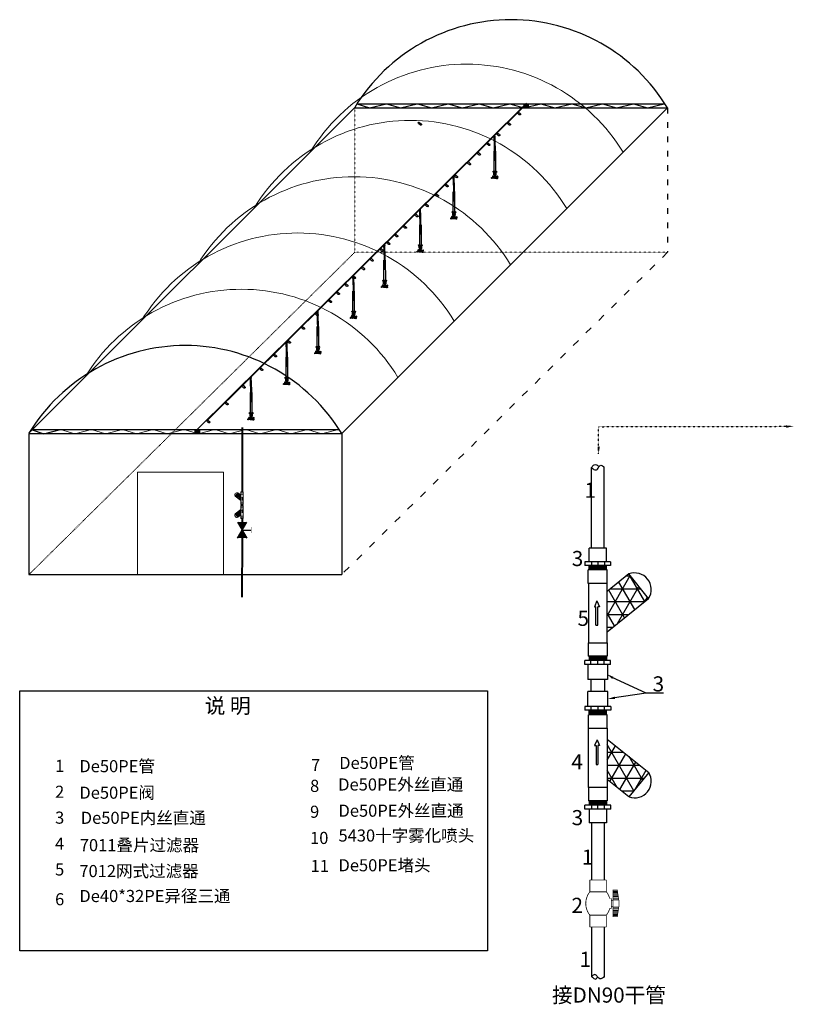
# Model space of a CAD drawing. Units: inches. Extents: x -503316 to 1962298, y 0 to 3859104.
# Drawn here: x 1130310 to 1195085, y 1794774 to 1877211 of the extents above; entities that cross this region are included whole.
import ezdxf

# ---------------------------------------------------------------- set-up
doc = ezdxf.new("R2010")
doc.units = ezdxf.units.IN
doc.header["$LTSCALE"] = 1000
doc.header["$MEASUREMENT"] = 0
doc.linetypes.add('ACAD_ISO03W100', pattern=[30, 12, -18])
for name, color, linetype in [('OBJECT', 3, 'Continuous'), ('喷灌', 5, 'Continuous'), ('边界', 7, 'Continuous'), ('阀', 4, 'Continuous')]:
    doc.layers.add(name, color=color, linetype=linetype)
doc.layers.add('图层1', color=7, linetype='Continuous', lineweight=25)
doc.layers.add('标注', color=7, linetype='Continuous', lineweight=13)
doc.styles.add('HZ', font='txt', dxfattribs={"width": 0.8})
doc.linetypes.add('FENCELINE1', pattern='A,6.35,-2.54,[133,ltypeshp.shx,S=2.54,R=0,X=-2.54,Y=0],-2.54,25.4', length=36.83)

# ---------------------------------------------------------------- blocks, each defined once
blk = doc.blocks.new('A$C387C2596')
at = {"color": 0}
for p, q in [((0, 0), (1.147, -0.364)), ((1.147, -0.364), (2.671, 0)), ((2.675, 0), (3.946, -0.364)), ((3.946, -0.364), (5.47, 0)), ((5.474, 0), (6.745, -0.364)), ((6.745, -0.364), (8.27, 0)), ((8.274, 0), (9.545, -0.364)), ((9.545, -0.364), (11.069, 0)), ((11.073, 0), (12.344, -0.364)), ((12.344, -0.364), (13.868, 0)), ((13.872, 0), (15.143, -0.364)), ((15.143, -0.364), (16.668, 0)), ((16.672, 0), (17.943, -0.364)), ((17.943, -0.364), (19.467, 0)), ((19.471, 0), (20.742, -0.364)), ((20.742, -0.364), (22.266, 0)), ((22.27, 0), (23.541, -0.364)), ((23.541, -0.364), (25.066, 0)), ((25.07, 0), (26.341, -0.364)), ((26.341, -0.364), (27.865, 0))]:
    blk.add_line(p, q, dxfattribs=at)
blk = doc.blocks.new('A$C4FDF0C50')
for points in [[(0, 0), (416, 720), (-416, 720)], [(416, -720), (0, 0), (-416, -720)]]:
    blk.add_hatch(color=256).paths.add_polyline_path(points)
for p, q in [((-416, 720), (416, -720)), ((-416, -720), (416, 720)), ((0, 0), (832, 0))]:
    blk.add_line(p, q)
at = {"const_width": 20}
for points in [[(0, 0), (832, 0), (832, 274)], [(832, 0), (832, -274)]]:
    blk.add_lwpolyline(points, dxfattribs=at)
blk = doc.blocks.new('A$C4DA9724D')
blk.add_blockref('A$C4FDF0C50', (0, 0))
blk = doc.blocks.new('A$C1CA26CC2')
at = {"layer": '标注', "lineweight": 35}
blk.add_solid([(0.114, 0.168), (0, 0), (0.053, 0.196)], dxfattribs=at)
blk = doc.blocks.new('A$C26721483')
at = {"layer": '喷灌', "lineweight": -3}
h = blk.add_hatch(dxfattribs=at)
h.set_pattern_fill('NET3', color=0, scale=0.197588, angle=90, style=0)
h.set_pattern_definition([(90, (226.59794, -346.1283), (-0.6273424, 4e-17), []), (150, (226.59794, -346.1283), (-0.3136712, -0.5432945), []), (210, (226.59794, -346.1283), (0.3136712, -0.5432945), [])])
h.paths.add_polyline_path([(2.504, 0.457), (3.359, 1.52), (2.162, 2.482), (0.535, 0.457)])
for p, q in [((-1.785, 0.483), (-1.785, -0.486)), ((4.624, 0.423), (4.624, -0.425))]:
    blk.add_line(p, q)
at = {"lineweight": -3}
for p, q in [((-1.055, 0.483), (-1.785, 0.483)), ((-1.055, 0.627), (-1.055, -0.629)), ((-0.87, 0.627), (-0.87, -0.629)), ((3.77, 0.627), (3.77, -0.629)), ((3.955, 0.627), (3.955, -0.629)), ((-1.055, 0.316), (-0.87, 0.316)), ((-0.84, 0.4), (-0.84, -0.404)), ((-0.809, 0.4), (-0.809, -0.404)), ((-0.778, 0.4), (-0.778, -0.404)), ((-0.746, 0.4), (-0.746, -0.404)), ((-0.715, 0.4), (-0.715, -0.404)), ((-0.684, 0.4), (-0.684, -0.404)), ((-0.652, 0.457), (-0.652, -0.459)), ((0.57, -0.041), (0.854, 0.079)), ((0.854, 0.079), (0.854, 0.006)), ((0.854, 0.006), (1.775, 0.006)), ((1.775, -0.087), (1.775, 0.006)), ((3.552, 0.457), (3.552, -0.459)), ((3.583, 0.4), (3.583, -0.404)), ((3.614, 0.4), (3.614, -0.404)), ((3.646, 0.4), (3.646, -0.404)), ((3.677, 0.4), (3.677, -0.404)), ((3.709, 0.4), (3.709, -0.404)), ((3.74, 0.4), (3.74, -0.404)), ((3.955, 0.329), (3.77, 0.329)), ((-1.055, -0.001), (-0.87, -0.001)), ((-1.055, -0.335), (-0.87, -0.335)), ((-0.652, -0.425), (-0.87, -0.425)), ((0, -0.459), (-0.652, -0.459)), ((0.57, -0.041), (0.854, -0.16)), ((0.854, -0.087), (1.775, -0.087)), ((0.854, -0.16), (0.854, -0.087)), ((2.9, -0.459), (3.552, -0.459)), ((3.552, -0.425), (3.77, -0.425)), ((3.955, -0.001), (3.77, -0.001)), ((3.955, -0.3), (3.77, -0.3)), ((3.955, -0.425), (4.624, -0.425)), ((-1.055, -0.486), (-1.785, -0.486)), ((-1.055, -0.629), (-0.87, -0.629)), ((3.955, -0.629), (3.77, -0.629))]:
    blk.add_line(p, q, dxfattribs=at)
blk.add_arc((2.597, 1.798), 0.811, 339.975, 122.4593, dxfattribs=at)
at = {"layer": 'OBJECT', "color": 0, "lineweight": -3}
for p, q in [((-1.055, 0.627), (-0.87, 0.627)), ((3.955, 0.627), (3.77, 0.627)), ((-0.652, 0.423), (-0.87, 0.423)), ((0, 0.457), (-0.652, 0.457)), ((2.9, 0.457), (3.552, 0.457)), ((3.552, 0.423), (3.77, 0.423)), ((3.955, 0.423), (4.624, 0.423))]:
    blk.add_line(p, q, dxfattribs=at)
at = {"layer": '喷灌', "color": 0, "lineweight": -3}
blk.add_lwpolyline([(0.535, 0.457), (2.162, 2.482), (3.359, 1.52), (2.504, 0.457)], dxfattribs=at)
blk.add_lwpolyline([(0, -0.457), (0, 0.457), (2.9, 0.457), (2.9, -0.457)], close=True, dxfattribs=at)
blk = doc.blocks.new('A$C5CFE4FD5')
at = {"layer": '阀', "color": 7, "lineweight": 0}
for p, q in [((8.83, 9.51), (8.83, 12.67)), ((9.65, 9.51), (9.65, 12.79)), ((10.63, 9.51), (10.63, 12.95)), ((11.62, 9.51), (11.62, 13.1)), ((12.63, 9.51), (12.63, 13.26)), ((17.42, 9.51), (17.42, 13.26)), ((18.43, 9.51), (18.43, 13.1)), ((19.42, 9.51), (19.42, 12.95)), ((20.4, 9.51), (20.4, 12.79)), ((21.22, 9.51), (21.22, 12.67)), ((7.29, 9.51), (7.29, 12.43)), ((8.05, 9.51), (8.05, 12.54)), ((22, 9.51), (22, 12.54)), ((22.76, 9.51), (22.76, 12.43))]:
    blk.add_line(p, q, dxfattribs=at)
for points, const_width in [([(13.03, 9.51), (6.5, 9.51), (6.5, 12.3), (13.03, 13.32)], 0.45), ([(13.03, 13.32), (15.02, 13.35)], 0.45), ([(17.02, 13.32), (15.02, 13.35)], 0.45), ([(17.02, 9.51), (23.55, 9.51), (23.55, 12.3), (17.02, 13.32)], 0.45), ([(11.84, 7.47), (11.84, 8.44), (15.01, 8.44)], 0.36), ([(13.03, 8.44), (13.03, 9.51)], 0.45), ([(17.02, 9.51), (13.03, 9.51)], 0.45), ([(18.19, 7.48), (18.19, 8.44), (15.01, 8.44)], 0.36), ([(17, 8.44), (17, 9.51)], 0.45), ([(0, 5.3), (7.56, 5.3)], 0.5), ([(0, 5.3), (0, -5.3)], 0.45), ([(7.56, -5.3), (7.56, 5.3)], 0.5), ([(22.49, -5.3), (22.49, 5.3)], 0.5), ([(30.05, 5.3), (22.49, 5.3)], 0.5), ([(30.05, -5.3), (30.05, 5.3)], 0.5), ([(0, -5.3), (7.56, -5.3)], 0.5), ([(30.05, -5.3), (22.49, -5.3)], 0.5)]:
    blk.add_lwpolyline(points, dxfattribs=dict(at, const_width=const_width))
at = {"layer": '阀', "color": 7, "lineweight": 0, "const_width": 0.5}
for points in [[(7.56, 5.3, -0.100782), (11.84, 7.47, -0.100782)], [(18.19, 7.48, -0.101318), (22.49, 5.3)], [(7.56, -5.3, 0.348462), (22.49, -5.3, -0.348462)]]:
    blk.add_lwpolyline(points, format="xyb", dxfattribs=at)
blk = doc.blocks.new('A$C77F925D7')
at = {"color": 6, "start_tangent": (0.905184, -0.425021), "end_tangent": (0.898259, -0.439467)}
blk.add_spline([(0.019, 0.004), (0.171, -0.106), (0.235, -0.161), (0.237, -0.229), (0.147, -0.248), (0.088, -0.205), (-0.021, -0.02), (0.016, 0.001)], degree=3, dxfattribs=at)
blk = doc.blocks.new('A$C4FB13436')
at = {"color": 30}
blk.add_line((-0.557, -0.173), (26.978, 27.108), dxfattribs=at)
at = {"color": 6, "start_tangent": (0.905184, -0.425021), "end_tangent": (0.898259, -0.439467)}
blk.add_spline([(26.292, 26.429), (26.445, 26.319), (26.509, 26.264), (26.511, 26.196), (26.421, 26.177), (26.362, 26.221), (26.253, 26.405), (26.289, 26.426)], degree=3, dxfattribs=at)
for p in [(25.427, 25.572), (24.53, 24.683), (23.715, 23.875), (22.083, 22.258), (22.901, 23.069), (20.989, 21.175), (20.21, 20.403), (19.396, 19.596), (18.537, 18.745), (17.688, 17.904), (16.711, 16.936), (15.989, 16.22), (14.763, 15.006), (15.336, 15.574), (13.941, 14.192), (13.21, 13.468), (12.467, 12.731), (11.806, 12.077), (10.445, 10.728), (11.11, 11.387), (9.331, 9.624), (8.18, 8.483), (7, 7.314), (5.84, 6.165), (4.69, 5.026), (3.209, 3.558), (1.787, 2.15), (0.267, 0.643)]:
    blk.add_blockref('A$C77F925D7', p)
blk = doc.blocks.new('A$C146F4B84')
at = {"color": 1}
for p, q in [((-1423, 10617), (1351, 10639)), ((-1418, -30389), (-1423, 10617)), ((0, 9241), (0, -9241)), ((1351, 10639), (1406, -30348)), ((-4280, -40402), (-4592, -40528)), ((-3865, -40402), (-4280, -40402)), ((-1364, -41427), (-3865, -40402)), ((-3626, -30737), (-3534, -30481)), ((-3514, -31105), (-3626, -30737)), ((-3595, -30838), (3315, -31099)), ((-3534, -30481), (-3323, -30369)), ((-3317, -31125), (-3514, -31105)), ((-3323, -30369), (-3198, -30343)), ((-3317, -31125), (3271, -31179)), ((-3294, -32625), (-3317, -31125)), ((-3193, -32723), (-3294, -32625)), ((-3198, -30343), (-1418, -30389)), ((-3046, -32808), (-3193, -32723)), ((-2081, -32795), (-3046, -32808)), ((-2261, -33910), (-2111, -33722)), ((-2254, -34954), (-2261, -33910)), ((-2141, -35239), (-2254, -34954)), ((-2191, -35754), (-1833, -35404)), ((-2191, -35754), (-1540, -36148)), ((-2087, -37796), (-2191, -35754)), ((-2180, -35961), (-1596, -36283)), ((-1735, -35306), (-2141, -35239)), ((-2111, -33722), (-1931, -33684)), ((-1818, -37993), (-2087, -37796)), ((-1993, -32743), (-2081, -32795)), ((-1987, -36354), (-2000, -37729)), ((-1865, -32626), (-1993, -32743)), ((-1931, -33684), (-1097, -33647)), ((-1785, -31426), (-1865, -32626)), ((-1833, -35404), (-1735, -35306)), ((-1698, -36535), (-1818, -37993)), ((-1126, -38262), (-1818, -37993)), ((-737, -31445), (-1785, -31426)), ((-1735, -35306), (-1086, -35267)), ((-1596, -36283), (-1070, -36437)), ((-1544, -35460), (-1119, -35891)), ((-1540, -36148), (-821, -36265)), ((-1418, -30389), (-1041, -30555)), ((-1410, -36616), (-1410, -38004)), ((-1229, -39500), (-1115, -39384)), ((-1229, -39500), (-900, -39772)), ((-1229, -42128), (-1229, -39500)), ((-1175, -32659), (-1082, -32480)), ((-1175, -32659), (-379, -32882)), ((-1115, -32990), (-1175, -32659)), ((-1126, -38262), (-275, -38297)), ((-1113, -38874), (-1126, -38262)), ((-1119, -35891), (-640, -35958)), ((-1115, -32990), (-555, -33145)), ((-1115, -32990), (-1115, -32990)), ((-1097, -33647), (-1115, -32990)), ((-1115, -39384), (-1020, -39314)), ((-854, -39056), (-1113, -38874)), ((-1086, -35267), (-1097, -33647)), ((-1082, -32480), (-843, -32360)), ((-1070, -36437), (-500, -36519)), ((-1041, -30555), (-301, -30591)), ((-1020, -39314), (-914, -39270)), ((-914, -39270), (-869, -39239)), ((-892, -36761), (-901, -38147)), ((-900, -39772), (-380, -39851)), ((-869, -39239), (-854, -39056)), ((-854, -39056), (-197, -39160)), ((-843, -32360), (-711, -32221)), ((-837, -39313), (-650, -39548)), ((-821, -36265), (-259, -36382)), ((-759, -30569), (-760, -30858)), ((-711, -32221), (-737, -31445)), ((-707, -32374), (-725, -32619)), ((-725, -32619), (-596, -32720)), ((-658, -36621), (-664, -38181)), ((-650, -39548), (-376, -39678)), ((-640, -35958), (77, -36031)), ((-596, -32720), (-379, -32771)), ((-555, -33145), (-130, -33163)), ((-503, -36766), (-488, -38180)), ((-500, -36519), (125, -36568)), ((-458, -35531), (-381, -33585)), ((-380, -39851), (297, -39856)), ((-379, -32771), (-10, -32766)), ((-379, -32882), (91, -32872)), ((-376, -39678), (81, -39704)), ((-301, -30591), (531, -30612)), ((-275, -38297), (382, -38305)), ((-259, -36382), (609, -36289)), ((-197, -39160), (438, -39178)), ((-130, -33163), (345, -33154)), ((-10, -32766), (391, -32743)), ((53, -36719), (20, -38237)), ((77, -36031), (595, -35964)), ((81, -39704), (360, -39670)), ((91, -32872), (581, -32835)), ((125, -36568), (1088, -36532)), ((162, -36837), (167, -38232)), ((297, -39856), (837, -39810)), ((304, -36780), (365, -38215)), ((345, -33154), (747, -33103)), ((360, -39670), (647, -39609)), ((382, -38305), (898, -38297)), ((391, -32743), (719, -32656)), ((438, -39178), (930, -39077)), ((531, -30612), (1298, -30499)), ((581, -32835), (881, -32743)), ((595, -35964), (1021, -35858)), ((609, -36289), (1179, -36218)), ((616, -40409), (717, -42149)), ((647, -39609), (869, -39487)), ((719, -32656), (788, -32476)), ((747, -33103), (1015, -33011)), ((1869, -31504), (763, -31521)), ((763, -31521), (763, -32345)), ((763, -32345), (1109, -32366)), ((788, -32476), (796, -32347)), ((796, -30573), (804, -30918)), ((837, -39810), (1087, -39651)), ((869, -39487), (904, -39252)), ((930, -39077), (877, -39248)), ((877, -39248), (877, -39248)), ((1030, -39270), (877, -39248)), ((881, -32743), (1001, -32545)), ((898, -38297), (1290, -38289)), ((1054, -38984), (930, -39077)), ((1001, -32545), (936, -32356)), ((1015, -33011), (1182, -32936)), ((1127, -39344), (1030, -39270)), ((1216, -38811), (1054, -38984)), ((1069, -35298), (1101, -33828)), ((1087, -39651), (1155, -39498)), ((1088, -36532), (1641, -36329)), ((1109, -33193), (1101, -33828)), ((1101, -33828), (1415, -33879)), ((1154, -36717), (1106, -38200)), ((1109, -32366), (1234, -32492)), ((1148, -33024), (1109, -33193)), ((1155, -39498), (1127, -39344)), ((1215, -32848), (1148, -33024)), ((1155, -39498), (1285, -39511)), ((1179, -36218), (1486, -35860)), ((1290, -38289), (1203, -38389)), ((1203, -38389), (1216, -38811)), ((1250, -32629), (1215, -32848)), ((1234, -32492), (1250, -32629)), ((1264, -36642), (1290, -38289)), ((1285, -39511), (1296, -41971)), ((1843, -38004), (1290, -38289)), ((1406, -30348), (1298, -30499)), ((1298, -30499), (3559, -30525)), ((1415, -33879), (1896, -33891)), ((1430, -36199), (1910, -35918)), ((1462, -36615), (1476, -38049)), ((1550, -35544), (1486, -35860)), ((1871, -35569), (1550, -35544)), ((1641, -36329), (1979, -36176)), ((1841, -32836), (1869, -31504)), ((1963, -32914), (1841, -32836)), ((2197, -37669), (1843, -38004)), ((2088, -35485), (1871, -35569)), ((1896, -33891), (2151, -34000)), ((1974, -36471), (1904, -37824)), ((1910, -35918), (2108, -35689)), ((2141, -32989), (1963, -32914)), ((1974, -36471), (2008, -37682)), ((1979, -36176), (2152, -35998)), ((1997, -31407), (3409, -31365)), ((2310, -35293), (2088, -35485)), ((2088, -35485), (2320, -35727)), ((2206, -36200), (2098, -36274)), ((2098, -36274), (2197, -37669)), ((2108, -35689), (2199, -35601)), ((2435, -33003), (2141, -32989)), ((2151, -34000), (2233, -34106)), ((2152, -35998), (2244, -35812)), ((2305, -35939), (2206, -36200)), ((2233, -34106), (2308, -34220)), ((2244, -35812), (2288, -35693)), ((2320, -35727), (2305, -35939)), ((2308, -34220), (2310, -35293)), ((2887, -32980), (2435, -33003)), ((3150, -32892), (2887, -32980)), ((3311, -32761), (3150, -32892)), ((3412, -31318), (3311, -32761)), ((3315, -31099), (3550, -30846)), ((3547, -31217), (3412, -31318)), ((3655, -30825), (3547, -31217)), ((3550, -30846), (3610, -30627)), ((3559, -30525), (3610, -30627)), ((3610, -30627), (3655, -30825)), ((-6797, -44349), (-6652, -43708)), ((-6645, -45003), (-6797, -44349)), ((-6652, -43708), (-6447, -43430)), ((-6282, -45373), (-6645, -45003)), ((-6612, -44238), (-6481, -43839)), ((-6551, -44754), (-6612, -44238)), ((-6208, -45194), (-6551, -44754)), ((-6481, -43839), (-6364, -43682)), ((-6447, -43430), (-6103, -43357)), ((-6415, -44350), (-6299, -44208)), ((-6289, -44739), (-6415, -44350)), ((-6364, -43682), (-6218, -43677)), ((-6299, -44208), (-6203, -44112)), ((-6162, -44799), (-6289, -44739)), ((-6012, -45458), (-6282, -45373)), ((-6233, -44390), (-6161, -44397)), ((-6213, -44496), (-6233, -44390)), ((-6218, -43677), (-6076, -43743)), ((-6213, -43381), (-5828, -43593)), ((-6213, -44496), (-6117, -44375)), ((-6177, -44557), (-6213, -44496)), ((-6015, -45093), (-6208, -45194)), ((-6203, -44112), (-6041, -44198)), ((-6165, -44435), (-6177, -44557)), ((-6165, -44435), (-6171, -44496)), ((-6171, -44496), (-6132, -44469)), ((-6117, -44375), (-6165, -44435)), ((-6161, -44397), (-6165, -44435)), ((-6165, -44435), (-6163, -44416)), ((-6132, -44469), (-6165, -44435)), ((-6041, -44719), (-6162, -44799)), ((-6103, -43357), (-3458, -42736)), ((-6076, -43743), (-5960, -43849)), ((-6041, -44198), (-5970, -44289)), ((-6000, -44547), (-6041, -44719)), ((-5869, -45022), (-6015, -45093)), ((-2137, -44864), (-6012, -45458)), ((-5970, -44289), (-6000, -44547)), ((-5990, -43331), (-5655, -43569)), ((-5960, -43849), (-5778, -44092)), ((-5717, -45259), (-5889, -45439)), ((-5758, -44895), (-5869, -45022)), ((-5828, -43593), (-5679, -43855)), ((-5778, -44092), (-5758, -44451)), ((-5758, -44451), (-5758, -44895)), ((-5581, -44936), (-5717, -45259)), ((-5679, -43855), (-5549, -44156)), ((-5549, -44156), (-5581, -44936)), ((-5137, -41464), (-5145, -41720)), ((-5145, -41720), (-4808, -42109)), ((-5104, -41185), (-5137, -41464)), ((-4978, -40929), (-5104, -41185)), ((-5104, -41185), (-3171, -42169)), ((-2480, -43135), (-5004, -43590)), ((-4592, -40528), (-4978, -40929)), ((-4808, -42109), (-4454, -42239)), ((-4770, -42189), (-4454, -42239)), ((-4495, -42354), (-4413, -42124)), ((-3458, -42736), (-4495, -42354)), ((-3717, -42641), (-3708, -42443)), ((-3708, -42443), (-2640, -42391)), ((-3458, -42736), (-2517, -42535)), ((-3425, -44106), (-3396, -43964)), ((-2768, -44142), (-3425, -44106)), ((-3396, -43964), (-2782, -43971)), ((-2782, -43971), (-2075, -43935)), ((-2039, -44142), (-2768, -44142)), ((-2640, -42391), (-2232, -41768)), ((-2517, -42535), (-2209, -42799)), ((-2362, -42413), (-2410, -42528)), ((-2263, -42247), (-2362, -42413)), ((-1555, -43080), (-2271, -42746)), ((-2178, -42021), (-2263, -42247)), ((-2260, -42614), (-1402, -42507)), ((-2232, -41768), (-1802, -41457)), ((-2209, -42799), (-1995, -43156)), ((-2006, -41894), (-2178, -42021)), ((-2137, -44864), (-1852, -44556)), ((-2075, -43935), (-967, -43692)), ((-2072, -42034), (-1322, -42346)), ((-953, -44035), (-2039, -44142)), ((-1801, -41782), (-2006, -41894)), ((-1995, -43156), (-1845, -43471)), ((-1852, -44556), (-1792, -44118)), ((-1852, -44556), (-413, -44294)), ((-1845, -43471), (-1688, -43628)), ((-1802, -41457), (-1505, -41434)), ((-1299, -41686), (-1801, -41782)), ((-1688, -43628), (-967, -43692)), ((-1555, -43080), (-1605, -43635)), ((-350, -42900), (-1555, -43080)), ((-1505, -41434), (-1364, -41427)), ((-1364, -41427), (-1229, -41427)), ((-1364, -41427), (-1299, -41686)), ((-1322, -42346), (-909, -42664)), ((-1229, -42128), (-898, -42424)), ((-967, -43692), (-953, -44035)), ((-912, -44385), (-387, -44562)), ((-909, -42664), (-295, -42757)), ((-898, -42424), (-710, -42548)), ((-413, -44294), (-350, -42900)), ((-387, -44562), (31, -44549)), ((-295, -42757), (243, -42699)), ((-144, -44370), (-98, -44061)), ((646, -44671), (-144, -44370)), ((-55, -42887), (-98, -44061)), ((-98, -44061), (1055, -43960)), ((-98, -44061), (830, -44466)), ((31, -44549), (251, -44521)), ((57, -42910), (859, -43177)), ((243, -42699), (809, -42652)), ((1114, -44667), (646, -44671)), ((809, -42652), (1141, -42578)), ((830, -44466), (2252, -44512)), ((859, -43177), (1654, -42965)), ((859, -43177), (859, -43940)), ((1055, -43960), (1341, -43490)), ((1055, -43960), (2326, -44483)), ((1114, -44667), (2301, -44571)), ((1306, -45002), (1114, -44667)), ((1141, -42578), (1340, -42413)), ((4343, -45974), (1306, -45002)), ((1325, -41902), (1812, -41847)), ((1331, -42532), (1874, -42815)), ((1340, -42413), (2378, -42256)), ((1341, -43490), (1535, -43168)), ((1535, -43168), (1931, -42947)), ((1640, -43109), (4148, -44204)), ((1812, -41847), (2059, -41592)), ((1812, -41847), (2086, -41879)), ((1931, -42947), (2199, -42903)), ((5746, -40822), (2059, -41592)), ((2059, -41592), (2260, -41584)), ((2086, -41879), (2190, -41821)), ((2190, -41821), (2452, -41894)), ((2199, -42903), (2844, -43063)), ((2260, -41584), (2496, -41638)), ((2301, -44571), (3672, -44998)), ((2452, -41894), (2671, -42058)), ((2496, -41638), (2713, -41889)), ((2671, -42058), (2857, -42426)), ((2713, -41889), (2825, -42133)), ((2825, -42133), (2961, -42493)), ((2844, -43063), (2886, -42637)), ((2844, -43063), (4874, -43863)), ((2857, -42426), (2886, -42637)), ((2961, -42493), (3066, -42877)), ((3066, -42877), (3691, -43137)), ((3691, -43137), (3929, -43157)), ((3756, -43462), (4901, -43150)), ((3929, -43157), (4756, -42956)), ((3955, -45399), (3971, -44740)), ((4343, -45974), (3955, -45399)), ((3971, -44740), (4172, -44391)), ((4172, -44391), (4351, -44197)), ((4211, -45213), (4289, -44686)), ((4444, -45578), (4211, -45213)), ((4289, -44686), (4444, -44516)), ((4774, -46017), (4343, -45974)), ((4351, -44197), (4645, -44027)), ((4444, -44516), (4700, -44368)), ((4762, -45686), (4444, -45578)), ((4525, -45174), (4533, -44911)), ((4539, -45216), (4525, -45174)), ((4533, -44911), (4655, -44804)), ((4619, -45307), (4539, -45216)), ((4697, -45342), (4619, -45307)), ((4645, -44027), (4954, -43902)), ((4655, -44804), (4903, -44748)), ((4815, -45363), (4697, -45342)), ((4700, -44368), (5010, -44384)), ((4756, -42956), (4853, -42706)), ((5002, -45593), (4762, -45686)), ((5063, -45856), (4774, -46017)), ((4940, -45323), (4815, -45363)), ((4853, -42706), (6214, -42255)), ((4874, -43863), (5285, -44062)), ((4901, -43150), (5103, -42956)), ((4903, -44748), (5047, -44855)), ((5004, -45251), (4940, -45323)), ((5142, -45430), (5002, -45593)), ((5077, -45152), (5004, -45251)), ((5010, -44384), (5150, -44539)), ((5047, -44855), (5087, -44922)), ((5385, -45534), (5063, -45856)), ((5109, -45061), (5077, -45152)), ((5087, -44922), (5109, -45061)), ((5103, -42956), (6167, -42747)), ((5235, -45260), (5142, -45430)), ((5150, -44539), (5235, -44795)), ((5235, -44795), (5235, -45260)), ((5285, -44062), (5522, -44365)), ((5584, -45056), (5385, -45534)), ((5522, -44365), (5584, -45056)), ((5941, -40924), (5746, -40822)), ((6190, -41118), (5941, -40924)), ((6167, -42747), (6393, -42521)), ((6432, -41492), (6190, -41118)), ((6393, -42521), (6494, -42319)), ((6494, -42319), (6432, -41492))]:
    blk.add_line(p, q, dxfattribs=at)
blk.add_circle((4817, -45023), 83.2, dxfattribs=at)
for centre, major_axis, ratio in [((-2522, -30623), (-576, 20), 0.20671898), ((2573, -30803), (-612, -8), 0.19992199)]:
    blk.add_ellipse(centre, major_axis=major_axis, ratio=ratio, dxfattribs=at)
blk = doc.blocks.new('A$C4BFA327E')
for p, q in [((-1012, -2364), (-997, -2207)), ((-889, -2491), (-1012, -2364)), ((-997, -2207), (-951, -2130)), ((-951, -2130), (-743, -2080)), ((-301, -2633), (-889, -2491)), ((-761, -3256), (-702, -3122)), ((-685, -3505), (-761, -3256)), ((-743, -2080), (-482, -2087)), ((-709, -2884), (-687, -2557)), ((-702, -3122), (-709, -2884)), ((-687, -3404), (-360, -3419)), ((-599, -4020), (-685, -3505)), ((-578, -5093), (-599, -4020)), ((-312, -9614), (-578, -5093)), ((-544, -1240), (-356, -949)), ((-438, -1366), (-544, -1240)), ((-482, -2087), (-447, -2068)), ((-455, -2103), (-155, -2180)), ((-447, -2068), (-432, -1361)), ((-168, -1400), (-438, -1366)), ((-360, -3419), (-55, -3434)), ((-356, -949), (-329, -805)), ((-329, -805), (-318, -453)), ((-318, -453), (-287, -460)), ((-238, -14060), (-312, -9614)), ((-311, -894), (-21, -911)), ((137, -2622), (-301, -2633)), ((-298, -467), (-82, -429)), ((244, -26255), (-238, -14060)), ((168, -1404), (-168, -1400)), ((-155, -2180), (245, -2168)), ((-82, -429), (137, -422)), ((-21, -911), (188, -904)), ((130, -1079), (133, -1202)), ((137, -422), (284, -446)), ((603, -2495), (137, -2622)), ((166, -10720), (320, -13528)), ((400, -1322), (168, -1404)), ((503, -3367), (183, -3412)), ((188, -904), (305, -887)), ((320, -13528), (219, -32743)), ((245, -2168), (395, -2084)), ((284, -446), (363, -497)), ((363, -497), (366, -894)), ((366, -894), (554, -1277)), ((399, -1326), (403, -2045)), ((554, -1277), (400, -1322)), ((403, -2045), (441, -2087)), ((441, -2087), (680, -2103)), ((612, -3382), (464, -3766)), ((464, -3766), (740, -11326)), ((563, -2506), (612, -3382)), ((710, -2456), (603, -2495)), ((680, -2103), (914, -2164)), ((945, -2483), (710, -2456)), ((740, -11326), (942, -17674)), ((914, -2164), (964, -2241)), ((942, -17674), (1270, -24445)), ((964, -2241), (945, -2483)), ((288, -32742), (244, -26255)), ((1270, -24445), (1295, -32682))]:
    blk.add_line(p, q)
at = {"color": 1}
blk.add_blockref('A$C146F4B84', (797, -43366), dxfattribs=at)
blk = doc.blocks.new('A$C0E941FF7')
at = {"layer": '图层1', "xscale": 3.052799988538027, "yscale": 3.052799988538027, "zscale": 3.052799988538027}
blk.add_blockref('A$C4BFA327E', (18319, 272868), dxfattribs=at)
blk = doc.blocks.new('A$C498C0006')
at = {"xscale": 4.950000061398896e-06, "yscale": 4.950000061398896e-06, "zscale": 4.950000061398896e-06}
blk.add_blockref('A$C0E941FF7', (-0.089, -1.344), dxfattribs=at)
blk = doc.blocks.new('dsvvs')
at = {"layer": '喷灌', "lineweight": 40}
blk.add_line((1604710, 3215050), (1577976, 3188563), dxfattribs=at)
at = {"xscale": 2700.000000000045, "yscale": 2700.000000000045, "zscale": 2700.000000000045}
for p in [(1602012, 3212378), (1598589, 3208986), (1595777, 3206201), (1592786, 3203248), (1590189, 3200660), (1587198, 3197706), (1584597, 3195118), (1581606, 3192164)]:
    blk.add_blockref('A$C498C0006', p, dxfattribs=at)

msp = doc.modelspace()

# ---------------------------------------------------------------- hatches: boundary and pattern name
h = msp.add_hatch(color=6)
h.paths.add_polyline_path([(1172957.2, 1870168.1), (1172471.3, 1870168.1), (1172471.3, 1869835.7), (1172474.5, 1869834.8), (1172497.5, 1869834.8), (1172957.2, 1869944.7)])
h.paths.add_polyline_path([(1172957.2, 1869944.7), (1172497.5, 1869834.8), (1172957.2, 1869834.8)], flags=17)
h = msp.add_hatch(color=6)
h.paths.add_polyline_path([(1145422.5, 1842887.2), (1144936.6, 1842887.2), (1144936.6, 1842554.8), (1144939.8, 1842553.9), (1144962.8, 1842553.9), (1145422.5, 1842663.7)])
h.paths.add_polyline_path([(1145422.5, 1842663.7), (1144962.8, 1842553.9), (1145422.5, 1842553.9)], flags=17)
at = {"layer": '喷灌', "lineweight": -3}
h = msp.add_hatch(dxfattribs=at)
h.set_pattern_fill('NET3', color=0, scale=197.58816, angle=90, style=0)
h.set_pattern_definition([(360, (584753.4, 2213885.3), (-2e-13, -1076.5196), []), (300, (584753.4, 2213885.3), (-932.2933, -538.2598), []), (240, (584753.4, 2213885.3), (-932.2933, 538.2598), [])])
h.paths.add_polyline_path([(1179493.4, 1829340.9), (1181318.6, 1830807.6), (1182968.9, 1828753.7), (1179493.4, 1825961)])

# ---------------------------------------------------------------- linework, layer by layer
at = {"color": 0, "lineweight": 5, "ltscale": 0.36}
for p, q in [((1158362.4, 1869870.5), (1131081.5, 1842589.6)), ((1184551.6, 1869834.8), (1157270.3, 1842553.9))]:
    msp.add_line(p, q, dxfattribs=at)
at = {"color": 0}
for p, q in [((1158362.4, 1869834.8), (1184551.6, 1869834.8)), ((1158551.6, 1870168.1), (1159610.4, 1869831.8)), ((1158551.6, 1870168.1), (1184343.1, 1870168.1)), ((1159610.4, 1869831.8), (1161017.8, 1870168.1)), ((1161021.6, 1870168.1), (1162195.3, 1869831.8)), ((1162195.3, 1869831.8), (1163602.8, 1870168.1)), ((1163606.5, 1870168.1), (1164780.2, 1869831.8)), ((1164780.2, 1869831.8), (1166187.7, 1870168.1)), ((1166191.4, 1870168.1), (1167365.2, 1869831.8)), ((1167365.2, 1869831.8), (1168772.6, 1870168.1)), ((1168776.4, 1870168.1), (1169950.1, 1869831.8)), ((1169950.1, 1869831.8), (1171357.6, 1870168.1)), ((1171361.3, 1870168.1), (1172535, 1869831.8)), ((1172535, 1869831.8), (1173942.5, 1870168.1)), ((1173946.2, 1870168.1), (1175120, 1869831.8)), ((1175120, 1869831.8), (1176527.4, 1870168.1)), ((1176531.2, 1870168.1), (1177704.9, 1869831.8)), ((1177704.9, 1869831.8), (1179112.4, 1870168.1)), ((1179116.1, 1870168.1), (1180289.8, 1869831.8)), ((1180289.8, 1869831.8), (1181697.3, 1870168.1)), ((1181701, 1870168.1), (1182874.7, 1869831.8)), ((1182874.7, 1869831.8), (1184282.2, 1870168.1)), ((1131081.5, 1842553.9), (1157270.3, 1842553.9)), ((1131270.7, 1842887.2), (1132329.4, 1842550.9)), ((1131270.7, 1842887.2), (1157062.2, 1842887.2)), ((1132329.4, 1842550.9), (1133736.9, 1842887.2)), ((1157270.3, 1842553.9), (1157270.3, 1830752.4)), ((1131081.5, 1830752.4), (1157270.3, 1830752.4))]:
    msp.add_line(p, q, dxfattribs=at)
at = {"color": 0, "linetype": 'ACAD_ISO03W100', "ltscale": 0.04}
msp.add_line((1184551.6, 1869834.8), (1184551.6, 1857734), dxfattribs=at)
at = {"color": 0, "linetype": 'ACAD_ISO03W100', "lineweight": 5, "ltscale": 0.05}
msp.add_line((1184551.6, 1857734), (1157270.3, 1830752.4), dxfattribs=at)
at = {"color": 3, "lineweight": 40}
for p, q in [((1148951.8, 1843059.8), (1148931.7, 1837687.5)), ((1148927.7, 1836621.6), (1148927.3, 1836525.4)), ((1148927.3, 1835459.6), (1148927.3, 1833840.1)), ((1148927.3, 1833840.1), (1148918.9, 1828850.4))]:
    msp.add_line(p, q, dxfattribs=at)
at = {"linetype": 'ACAD_ISO03W100', "ltscale": 0.001}
for p, q in [((1178784.1, 1843136.3), (1195085.2, 1843167.9)), ((1178784.1, 1840874.1), (1178784.1, 1843136.3))]:
    msp.add_line(p, q, dxfattribs=at)
for p, q in [((1178184.7, 1832978.4), (1178184.7, 1839730)), ((1179260.4, 1832978.4), (1179260.4, 1839755.5)), ((1179435.1, 1832978.4), (1177980, 1832978.4)), ((1179538.7, 1821980.6), (1177876.4, 1821980.6)), ((1178135.7, 1821980.6), (1178135.7, 1820965.3)), ((1179279.4, 1821980.6), (1179279.4, 1820965.3)), ((1182772.5, 1820829.4), (1179915.2, 1822139.2)), ((1182772.5, 1820829.4), (1179909.6, 1820401.8)), ((1184204.4, 1820829.4), (1182772.5, 1820829.4)), ((1178184.7, 1809933.8), (1178184.7, 1805178.3)), ((1179260.4, 1809933.8), (1179260.4, 1805178.3)), ((1178184.7, 1801252.7), (1178184.7, 1797089)), ((1179260.4, 1801252.7), (1179260.4, 1797080.5))]:
    msp.add_line(p, q)
at = {"lineweight": -3}
for p, q in [((1177980, 1831830), (1177980, 1832978.4)), ((1179784.7, 1831830), (1177630.3, 1831830)), ((1177630.3, 1831830), (1177630.3, 1831512.2)), ((1178195.1, 1831830), (1178195.1, 1831512.2)), ((1178707.5, 1831830), (1178707.5, 1831512.2)), ((1179274.1, 1831830), (1179274.1, 1831512.2)), ((1179784.7, 1831512.2), (1177630.3, 1831512.2)), ((1179493.4, 1831138), (1177921.7, 1831138)), ((1177921.7, 1830018.8), (1177921.7, 1831138)), ((1177980, 1831138), (1177980, 1831512.2)), ((1179395.3, 1831461.1), (1178016.8, 1831461.1)), ((1179395.3, 1831407.3), (1178016.8, 1831407.3)), ((1179395.3, 1831353.4), (1178016.8, 1831353.4)), ((1179395.3, 1831299.6), (1178016.8, 1831299.6)), ((1179395.3, 1831245.7), (1178016.8, 1831245.7)), ((1179395.3, 1831191.9), (1178016.8, 1831191.9)), ((1178640, 1828543), (1178435.4, 1828056.9)), ((1178640, 1828543), (1178844.5, 1828056.9)), ((1178435.4, 1828056.9), (1178559.5, 1828056.9)), ((1178559.5, 1826508.1), (1178559.5, 1828056.9)), ((1178720.4, 1826508.1), (1178720.4, 1828056.9)), ((1178844.5, 1828056.9), (1178720.4, 1828056.9)), ((1178559.5, 1826508.1), (1178720.4, 1826508.1)), ((1177921.7, 1825043.3), (1177921.7, 1823924.1)), ((1179784.7, 1823549.9), (1177630.3, 1823549.9)), ((1177630.3, 1823232.1), (1177630.3, 1823549.9)), ((1179493.4, 1823924.1), (1177921.7, 1823924.1)), ((1177980, 1823924.1), (1177980, 1823549.9)), ((1179395.3, 1823870.2), (1178016.8, 1823870.2)), ((1179395.3, 1823816.4), (1178016.8, 1823816.4)), ((1179395.3, 1823762.5), (1178016.8, 1823762.5)), ((1179395.3, 1823708.7), (1178016.8, 1823708.7)), ((1179395.3, 1823654.9), (1178016.8, 1823654.9)), ((1179395.3, 1823601), (1178016.8, 1823601)), ((1178134.3, 1823232.1), (1178134.3, 1823549.9)), ((1178707.5, 1823232.1), (1178707.5, 1823549.9)), ((1179251.3, 1823232.1), (1179251.3, 1823549.9)), ((1179784.7, 1823232.1), (1177630.3, 1823232.1)), ((1177876.4, 1823232.1), (1177876.4, 1821980.6)), ((1179538.7, 1823232.1), (1179538.7, 1821980.6))]:
    msp.add_line(p, q, dxfattribs=at)
msp.add_lwpolyline([(1131081.5, 1842553.9), (1131081.5, 1830752.4)])
msp.add_lwpolyline([(1130310.1, 1821017), (1169466.5, 1821017), (1169466.5, 1799257.4), (1130310.1, 1799257.4)], close=True)
at = {"color": 0}
for centre, radius, start, end in [((1171446.1, 1861881), 15330.2, 31.254158, 148.589782), ((1144165.1, 1834600.3), 15330, 31.253626, 148.590311)]:
    msp.add_arc(centre, radius, start, end, dxfattribs=at)
at = {"lineweight": -3}
msp.add_arc((1181795, 1829500.4), 1391.3, 327.540675, 110.024991, dxfattribs=at)
for points, start_tangent, end_tangent in [([(1178819.5, 1839801.8), (1178606.2, 1839923.4), (1178392.1, 1839923.4), (1178184.7, 1839730)], (-0.8042131, 0.5943411), (-0.6482748, -0.7614064)), ([(1178184.7, 1839730), (1178475.7, 1839511.4), (1178700.2, 1839589.6), (1178768.1, 1839720), (1178966.5, 1839902.6), (1179260.4, 1839755.5)], (0.801694, -0.5977347), (0.7976746, -0.6030881)), ([(1179260.4, 1797089), (1178962.9, 1796898.9), (1178671.8, 1797107.7), (1178470.3, 1797271.7), (1178184.7, 1797089)], (-0.8016041, -0.5978552), (-0.8455797, -0.5338493)), ([(1178184.7, 1797089), (1178395.7, 1796943.7), (1178537.5, 1796884), (1178721.7, 1797050.3)], (0.876711, -0.4810175), (0.9484225, 0.317009))]:
    msp.add_spline(points, degree=3, dxfattribs=dict(start_tangent=start_tangent, end_tangent=end_tangent))
at = {"layer": 'OBJECT', "color": 0, "lineweight": 5}
for p, q in [((1148349.3, 1837320.4), (1148573.1, 1837598.9)), ((1148569.1, 1837593.9), (1148391.5, 1837286.4)), ((1148600.6, 1837576.7), (1148555.3, 1837576.7)), ((1148557.5, 1837579.6), (1148820.5, 1837124)), ((1148573.1, 1837598.9), (1148820.6, 1837400)), ((1148820.6, 1837491.9), (1148820.6, 1837643.7)), ((1148820.6, 1837643.7), (1149033.7, 1837643.6)), ((1148828.5, 1837643.6), (1148828.5, 1837694.4)), ((1148833.9, 1837687.5), (1149020.8, 1837687.5)), ((1148833.9, 1837680.2), (1149020.8, 1837680.2)), ((1148833.9, 1837672.9), (1149020.8, 1837672.9)), ((1148833.9, 1837665.6), (1149020.8, 1837665.6)), ((1148833.9, 1837658.3), (1149020.8, 1837658.3)), ((1148833.9, 1837651), (1149020.8, 1837651)), ((1149025.8, 1837643.6), (1149025.8, 1837694.4)), ((1149033.7, 1837491.9), (1149033.7, 1837643.6)), ((1148820.5, 1836941.6), (1148349.3, 1837320.4)), ((1148361.3, 1837335.4), (1148388, 1837289.2)), ((1148820.5, 1837284.8), (1148393.5, 1837284.8)), ((1148782.3, 1837430.7), (1148438, 1837430.8)), ((1148459.4, 1837457.5), (1148702.4, 1837036.5)), ((1148687.4, 1837507), (1148506.6, 1837193.9)), ((1148820.5, 1837138.8), (1148575.2, 1837138.8)), ((1148802.6, 1837414.4), (1148621.8, 1837101.4)), ((1148820.5, 1837153.6), (1148736.9, 1837008.8)), ((1148820.5, 1836992.8), (1148756.9, 1836992.8)), ((1148820.5, 1836817.2), (1148820.6, 1837491.9)), ((1148820.5, 1836817.2), (1148820.5, 1836665.4)), ((1149033.1, 1836817.2), (1148820.5, 1836817.2)), ((1148820.6, 1837491.9), (1149033.1, 1837491.9)), ((1148936.3, 1837243.5), (1148908.5, 1837177.6)), ((1148908.5, 1837177.6), (1148925.4, 1837177.6)), ((1148925.4, 1837177.6), (1148925.3, 1836963.1)), ((1148947.2, 1836963.1), (1148925.3, 1836963.1)), ((1148936.3, 1837243.5), (1148964, 1837177.6)), ((1148964, 1837177.6), (1148947.2, 1837177.6)), ((1148947.2, 1837177.6), (1148947.2, 1836963.1)), ((1149033.1, 1837491.9), (1149033.1, 1836817.2)), ((1149033.6, 1836817.2), (1149033.6, 1836665.4)), ((1148820.5, 1836205.4), (1148349.3, 1835826.7)), ((1148459.4, 1835689.6), (1148702.4, 1836110.5)), ((1148687.4, 1835640.1), (1148506.6, 1835953.2)), ((1148557.5, 1835567.5), (1148820.5, 1836023.1)), ((1148820.5, 1836008.3), (1148575.2, 1836008.2)), ((1148802.6, 1835732.6), (1148621.8, 1836045.7)), ((1148820.5, 1835993.4), (1148736.9, 1836138.2)), ((1148820.5, 1836154.2), (1148756.9, 1836154.2)), ((1148820.5, 1836665.4), (1149033.6, 1836665.4)), ((1148820.5, 1836481.6), (1149033.6, 1836481.6)), ((1148820.5, 1836329.9), (1148820.5, 1836481.6)), ((1148820.5, 1836329.9), (1148820.6, 1835655.2)), ((1149033.1, 1836329.9), (1148820.5, 1836329.9)), ((1148828.4, 1836665.4), (1148828.4, 1836614.7)), ((1148828.4, 1836481.6), (1148828.4, 1836532.4)), ((1148833.8, 1836658.1), (1149020.7, 1836658.1)), ((1148833.8, 1836650.8), (1149020.7, 1836650.8)), ((1148833.8, 1836643.5), (1149020.7, 1836643.5)), ((1148833.8, 1836636.2), (1149020.7, 1836636.2)), ((1148833.8, 1836628.9), (1149020.7, 1836628.9)), ((1148833.8, 1836621.6), (1149020.7, 1836621.6)), ((1148833.8, 1836525.4), (1149020.7, 1836525.5)), ((1148833.8, 1836518.1), (1149020.7, 1836518.1)), ((1148833.8, 1836510.8), (1149020.7, 1836510.8)), ((1148833.8, 1836503.5), (1149020.7, 1836503.5)), ((1148833.8, 1836496.2), (1149020.7, 1836496.2)), ((1148833.8, 1836488.9), (1149020.7, 1836488.9)), ((1148936.2, 1836197.1), (1148908.5, 1836131.2)), ((1148908.5, 1836131.2), (1148925.3, 1836131.2)), ((1148925.3, 1836131.2), (1148925.4, 1835916.8)), ((1148947.2, 1835916.8), (1148925.4, 1835916.8)), ((1148936.2, 1836197.1), (1148964, 1836131.2)), ((1148947.2, 1836131.2), (1148947.2, 1835916.8)), ((1148964, 1836131.2), (1148947.2, 1836131.2)), ((1149025.7, 1836665.4), (1149025.7, 1836614.7)), ((1149025.7, 1836481.6), (1149025.7, 1836532.4)), ((1149033.1, 1835655.2), (1149033.1, 1836329.9)), ((1149033.6, 1836329.9), (1149033.6, 1836481.6)), ((1148349.3, 1835826.7), (1148573.1, 1835548.2)), ((1148361.3, 1835811.6), (1148388, 1835857.8)), ((1148569.1, 1835553.1), (1148391.5, 1835860.6)), ((1148820.5, 1835862.3), (1148393.5, 1835862.3)), ((1148782.3, 1835716.3), (1148438, 1835716.3)), ((1148600.6, 1835570.3), (1148555.3, 1835570.3)), ((1148573.1, 1835548.2), (1148820.6, 1835747.1)), ((1148820.6, 1835655.2), (1149033.1, 1835655.2)), ((1148820.6, 1835655.2), (1148820.6, 1835503.4)), ((1148820.6, 1835503.4), (1149033.7, 1835503.4)), ((1148828.5, 1835503.4), (1148828.5, 1835452.6)), ((1148833.9, 1835496.1), (1149020.8, 1835496.1)), ((1148833.9, 1835488.8), (1149020.8, 1835488.8)), ((1148833.9, 1835481.5), (1149020.8, 1835481.5)), ((1148833.9, 1835474.2), (1149020.8, 1835474.2)), ((1148833.9, 1835466.9), (1149020.8, 1835466.9)), ((1148833.9, 1835459.6), (1149020.8, 1835459.6)), ((1149025.8, 1835503.4), (1149025.8, 1835452.7)), ((1149033.7, 1835655.2), (1149033.7, 1835503.4))]:
    msp.add_line(p, q, dxfattribs=at)
at = {"layer": 'OBJECT', "color": 0, "lineweight": -3}
for p, q in [((1179435.1, 1831830), (1179435.1, 1832978.4)), ((1179784.7, 1831830), (1179784.7, 1831512.2)), ((1179435.1, 1831138), (1179435.1, 1831512.2)), ((1179493.4, 1830018.8), (1179493.4, 1831138)), ((1179493.4, 1825043.3), (1179493.4, 1823924.1)), ((1179435.1, 1823924.1), (1179435.1, 1823549.9)), ((1179784.7, 1823232.1), (1179784.7, 1823549.9))]:
    msp.add_line(p, q, dxfattribs=at)
at = {"layer": 'OBJECT', "color": 0, "lineweight": 5}
msp.add_ellipse((1148508.4, 1837421.6), major_axis=(133.4, -133.4), ratio=1, start_param=2.0066166, end_param=4.493437, dxfattribs=at)
at = {"layer": 'OBJECT', "color": 0, "lineweight": 5, "extrusion": (0, 0, -1)}
msp.add_ellipse((1148508.4, 1835725.4), major_axis=(133.4, 133.4), ratio=1, start_param=2.0066166, end_param=4.493437, dxfattribs=at)
at = {"layer": '喷灌', "color": 0, "lineweight": -3}
msp.add_lwpolyline([(1179493.4, 1825961), (1182968.9, 1828753.7), (1181318.6, 1830807.6), (1179493.4, 1829340.9)], dxfattribs=at)
msp.add_lwpolyline([(1177925.8, 1825043.3), (1179493.4, 1825043.3), (1179493.4, 1830018.8), (1177925.8, 1830018.8)], close=True, dxfattribs=at)
at = {"layer": '标注', "linetype": 'FENCELINE1', "lineweight": 5}
for p, q in [((1140163.1, 1839316.6), (1140163.1, 1830752.4)), ((1140163.1, 1839316.6), (1147377.6, 1839316.6)), ((1147377.6, 1839316.6), (1147377.6, 1830752.4))]:
    msp.add_line(p, q, dxfattribs=at)
for centre in [(1167726.9, 1858161.8), (1163014.5, 1853449.5), (1158302.1, 1848737.2), (1153589.8, 1844024.9), (1148877.4, 1839312.6)]:
    msp.add_arc(centre, 15330, 31.253626, 148.590311, dxfattribs=at)
at = {"layer": '边界', "linetype": 'ACAD_ISO03W100', "lineweight": 5, "ltscale": 0.001}
for p, q in [((1158362.7, 1869870.5), (1158362.7, 1857734)), ((1158362.7, 1857734), (1131081.5, 1830752.4)), ((1158362.7, 1857734), (1184551.6, 1857734))]:
    msp.add_line(p, q, dxfattribs=at)

# ---------------------------------------------------------------- block references
at = {"xscale": 1000, "yscale": 1000, "zscale": 1000}
for name, p in [('A$C4FB13436', (1145736.5, 1843059.8)), ('A$C77F925D7', (1163712.9, 1868632.1))]:
    msp.add_blockref(name, p, dxfattribs=at)
msp.add_blockref('dsvvs', (-431954.3, -1344856))
for name, p, xscale, yscale, zscale, rotation in [('A$C1CA26CC2', (1195085.2, 1843167.9), 3000.000000000017, 3000.000000000017, 3000.000000000017, 116.8059343130961), ('A$C1CA26CC2', (1178784.1, 1840874.1), 3000.000000000078, 3000.000000000078, 3000.000000000078, 23.99372323649341), ('A$C1CA26CC2', (1179465.4, 1822429.5), 3000.000000000079, 3000.000000000079, 3000.000000000079, 261.9539041519685), ('A$C26721483', (1178718.9, 1817902.6), 1715.999999999894, 1715.999999999894, 1715.999999999894, 270), ('A$C1CA26CC2', (1179548, 1820339.5), 3000.000000000079, 3000.000000000079, 3000.000000000079, 304.33936415093), ('A$C5CFE4FD5', (1178739.5, 1805178.3), 130.6368000000475, 130.6368000000475, 130.6368000000475, 270)]:
    msp.add_blockref(name, p, dxfattribs=dict(xscale=xscale, yscale=yscale, zscale=zscale, rotation=rotation))
at = {"lineweight": 5, "xscale": 0.9234000001470122, "yscale": 0.9234000001470122, "zscale": 0.9234000001470122}
msp.add_blockref('A$C4DA9724D', (1148931.1, 1834478.5), dxfattribs=at)
at = {"layer": '标注', "linetype": 'FENCELINE1', "lineweight": 5, "xscale": 923.3999999999014, "yscale": 923.3999999999014, "zscale": 923.3999999999014}
msp.add_blockref('A$C387C2596', (1131270.7, 1842887.2), dxfattribs=at)

# ---------------------------------------------------------------- texts
at = {"layer": '标注', "lineweight": 5, "attachment_point": 1, "style": 'HZ'}
for s, insert, char_height, width in [('1', (1177606.9, 1838452.6), 1267.2, 20900.813), ('3', (1176539.9, 1832734.4), 1267.2, 20900.813), ('5', (1177017.8, 1827723.2), 1267.2, 20900.813), ('3', (1183307.9, 1822234.9), 1267.2, 20900.813), ('说 明', (1145806.9, 1820404.4), 1267.2, 47731.2), ('De50{\\fArial|b0|i0|c0|p32;PE}管', (1135306.8, 1815219.2), 1013.76, 33124.863), ('7', (1154708.1, 1815317.4), 1013.8, 33124.863), ('De50{\\fArial|b0|i0|c0|p32;PE}管', (1157060.1, 1815493.7), 1013.76, 33124.863), ('4', (1176505.6, 1815710.1), 1267.2, 20900.813), ('1', (1133273.9, 1815245.2), 1013.8, 33124.863), ('De50PE{\\fSimSun|b0|i0|c134|p54;外丝直通}', (1156974.8, 1813686.6), 1013.76, 33124.863), ('2', (1133273.9, 1813076.6), 1013.8, 33124.863), ('De50{\\fArial|b0|i0|c0|p32;PE\\fSimSun|b0|i0|c134|p54;阀}', (1135306.8, 1812999.5), 1013.76, 33124.863), ('8', (1154623.2, 1813571.2), 1013.8, 33124.863), ('9', (1154623.2, 1811402.7), 1013.8, 33124.863), ('De50PE{\\fSimSun|b0|i0|c134|p54;外丝直通}', (1157001.4, 1811493.6), 1013.76, 33124.863), ('3', (1133273.9, 1810908.1), 1013.8, 33124.863), ('De50{\\fArial|b0|i0|c0|p32;PE}内丝直通', (1135421.2, 1810894.4), 1013.76, 33124.863), ('3', (1176531.1, 1811038), 1267.2, 20900.813), ('5430十字雾化喷头', (1157001.4, 1809413.1), 1013.76, 33124.863), ('4', (1133273.9, 1808739.5), 1013.8, 33124.863), ('7011叠片{\\fSimSun|b0|i0|c134|p54;过滤器}', (1135342.1, 1808606.4), 1013.76, 33124.863), ('10', (1154623.2, 1809212.7), 1013.76, 33124.863), ('{\\fArial|b0|i0|c0|p32;De50PE}堵头', (1157001.4, 1806923), 1013.76, 33124.863), ('1', (1177384.7, 1807734.5), 1267.2, 20900.813), ('5', (1133273.9, 1806571), 1013.8, 33124.863), ('7012网式过滤器', (1135306.8, 1806436.4), 1013.76, 33124.863), ('11', (1154670.6, 1806861), 1013.76, 33124.863), ('6', (1133273.9, 1804079.3), 1013.8, 33124.863), ('De40*32{\\fArial|b0|i0|c0|p32;PE}异径三通', (1135306.8, 1804348.1), 1013.76, 33124.863), ('2', (1176514, 1803692), 1267.2, 20900.813), ('1', (1177196.8, 1799175.5), 1267.2, 20900.813), ('接DN90干管', (1174876.9, 1796181.3), 1267.2, 20900.813)]:
    msp.add_mtext(s, dxfattribs=dict(at, insert=insert, char_height=char_height, width=width))

doc.saveas('drawing.dxf')
